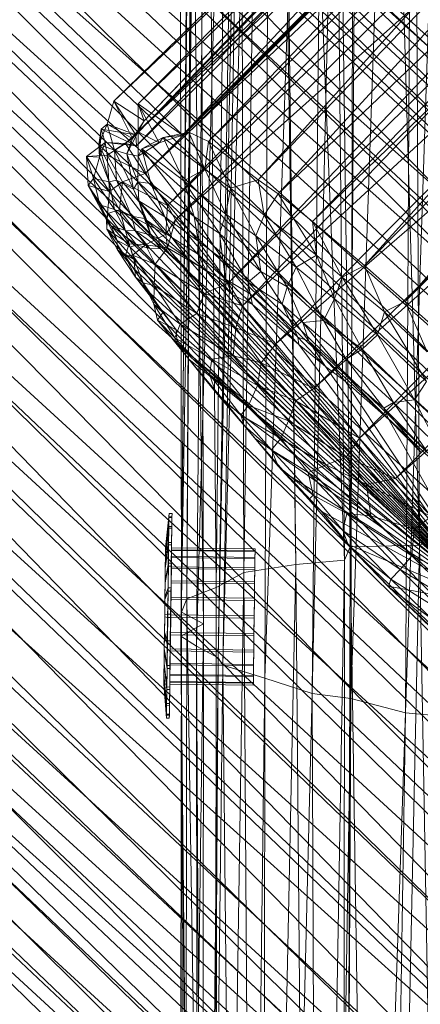
# Model space of a CAD drawing. Units: millimetres. Extents: x 35819 to 46843, y -66286 to -54117.
# Drawn here: x 38043 to 38110, y -57875 to -57710 of the extents above; entities that cross this region are included whole.
import ezdxf

# ---------------------------------------------------------------- set-up
doc = ezdxf.new("R2010")
doc.units = ezdxf.units.MM
doc.linetypes.add('K5LT32790', pattern=[0])
doc.linetypes.add('K5LT32792', pattern=[0])
doc.layers.add('geo', color=7, linetype='Continuous', true_color=0x40583f)

# ---------------------------------------------------------------- blocks, each defined once
blk = doc.blocks.new('U2')
at = {"layer": 'geo', "color": 201, "linetype": 'K5LT32790', "lineweight": 18, "true_color": 0xd59ae5}
for p, q in [((38108.69, -57476.76), (38110.34, -57798.35)), ((38094.51, -57479.67), (38097.76, -57800.85)), ((38094.51, -57479.67), (38098.74, -57798.62)), ((38101.01, -57478.48), (38098.74, -57798.62)), ((38101.01, -57478.48), (38110.34, -57798.35)), ((38084.97, -57481.23), (38089.62, -57801.55)), ((38084.97, -57481.23), (38097.76, -57800.85)), ((38085.77, -57482.91), (38080.95, -57802.93)), ((38085.77, -57482.91), (38089.62, -57801.55)), ((38079.94, -57484.85), (38076.32, -57805.41)), ((38079.94, -57484.85), (38080.95, -57802.93)), ((38073.5, -57487.04), (38071.37, -57807.29)), ((38073.5, -57487.04), (38076.32, -57805.41)), ((38072.96, -57489), (38070.52, -57809.54)), ((38072.96, -57489), (38071.37, -57807.29)), ((38069.96, -57491.07), (38074.19, -57811.48)), ((38069.96, -57491.07), (38070.52, -57809.54)), ((38073.37, -57493.01), (38070.36, -57813.54)), ((38073.37, -57493.01), (38074.19, -57811.48)), ((38075.77, -57495.01), (38070.36, -57813.54)), ((38075.77, -57495.01), (38073.02, -57815.26)), ((38081.74, -57496.67), (38073.02, -57815.26)), ((38081.74, -57496.67), (38076.65, -57817.22)), ((38082.99, -57498.43), (38076.65, -57817.22)), ((38082.99, -57498.43), (38077.43, -57818.44)), ((38085.69, -57500.28), (38077.43, -57818.44)), ((38085.69, -57500.28), (38084.43, -57820.58)), ((38095.34, -57502.02), (38084.43, -57820.58)), ((38095.34, -57502.02), (38092.38, -57823.18)), ((38099.64, -57503.85), (38092.38, -57823.18)), ((38099.64, -57503.85), (38098.85, -57823.99)), ((38109.83, -57504.85), (38098.85, -57823.99)), ((38109.83, -57504.85), (38107.96, -57826.43)), ((38118.68, -57506.14), (38107.96, -57826.43)), ((38110.34, -57798.35), (38114.07, -57796.8)), ((38098.74, -57798.62), (38097.67, -58119.04)), ((38097.76, -57800.85), (38098.74, -57798.62)), ((38098.74, -57798.62), (38110.34, -57798.35)), ((38098.74, -57798.62), (38103.47, -58118.48)), ((38110.34, -57798.35), (38103.47, -58118.48)), ((38110.34, -57798.35), (38116.02, -58116.7)), ((38089.62, -57801.55), (38097.76, -57800.85)), ((38097.76, -57800.85), (38092.37, -58120.52)), ((38097.76, -57800.85), (38097.67, -58119.04)), ((38080.95, -57802.93), (38089.62, -57801.55)), ((38089.62, -57801.55), (38083.05, -58122.81)), ((38089.62, -57801.55), (38092.37, -58120.52)), ((38080.95, -57802.93), (38075.98, -58123.75)), ((38076.32, -57805.41), (38080.95, -57802.93)), ((38080.95, -57802.93), (38083.05, -58122.81)), ((38071.37, -57807.29), (38076.32, -57805.41)), ((38076.32, -57805.41), (38075.98, -58123.75)), ((38076.32, -57805.41), (38076.5, -58126.17)), ((38070.52, -57809.54), (38071.37, -57807.29)), ((38071.37, -57807.29), (38070.99, -58128.45)), ((38071.37, -57807.29), (38076.5, -58126.17)), ((38070.52, -57809.54), (38069.92, -58130.61)), ((38074.19, -57811.48), (38070.52, -57809.54)), ((38070.52, -57809.54), (38070.99, -58128.45)), ((38074.19, -57811.48), (38069.92, -58130.61)), ((38074.19, -57811.48), (38070.36, -57813.54)), ((38074.19, -57811.48), (38073.8, -58132.61)), ((38073.02, -57815.26), (38070.36, -57813.54)), ((38070.36, -57813.54), (38073.24, -58134.63)), ((38070.36, -57813.54), (38073.8, -58132.61)), ((38076.65, -57817.22), (38073.02, -57815.26)), ((38073.02, -57815.26), (38074.62, -58136.42)), ((38073.02, -57815.26), (38073.24, -58134.63)), ((38076.65, -57817.22), (38073.38, -58137.97)), ((38076.65, -57817.22), (38074.62, -58136.42)), ((38077.43, -57818.44), (38076.65, -57817.22)), ((38077.43, -57818.44), (38073.38, -58137.97)), ((38084.43, -57820.58), (38077.43, -57818.44)), ((38077.43, -57818.44), (38080.65, -58139.3)), ((38084.43, -57820.58), (38080.65, -58139.3)), ((38084.43, -57820.58), (38084.3, -58141.87)), ((38092.38, -57823.18), (38084.43, -57820.58)), ((38092.38, -57823.18), (38084.3, -58141.87)), ((38098.85, -57823.99), (38092.38, -57823.18)), ((38092.38, -57823.18), (38093.71, -58142.88)), ((38098.85, -57823.99), (38093.71, -58142.88)), ((38098.85, -57823.99), (38097.12, -58144.41)), ((38107.96, -57826.43), (38098.85, -57823.99)), ((38107.96, -57826.43), (38097.12, -58144.41)), ((38107.96, -57826.43), (38103.06, -58146.57)), ((38117.82, -57827.29), (38107.96, -57826.43))]:
    blk.add_line(p, q, dxfattribs=at)
blk = doc.blocks.new('U76')
at = {"layer": 'geo', "color": 201, "linetype": 'K5LT32790', "lineweight": 18, "true_color": 0xd59ae5}
for p, q in [((38247.33, -57847.79), (38015.15, -57623.34)), ((38250.16, -57845.84), (38015.15, -57623.34)), ((38242.28, -57851.27), (38010.5, -57626.89)), ((38247.33, -57847.79), (38010.5, -57626.89)), ((38233.18, -57859.56), (38006.08, -57630.31)), ((38242.28, -57851.27), (38006.08, -57630.31)), ((38262, -57851.36), (38023.71, -57632.32)), ((38262, -57851.36), (38023.34, -57634.46)), ((38255.8, -57859.99), (38023.34, -57634.46)), ((38228.93, -57863.17), (38000.21, -57635.03)), ((38233.18, -57859.56), (38000.21, -57635.03)), ((38255.8, -57859.99), (38019.88, -57639.74)), ((38253.05, -57863.91), (38019.88, -57639.74)), ((38219.46, -57872.36), (37989.52, -57644.99)), ((38228.93, -57863.17), (37989.52, -57644.99)), ((38253.05, -57863.91), (38012.57, -57648.56)), ((38248.73, -57869.71), (38012.57, -57648.56)), ((38212.38, -57878.68), (37983.95, -57649.72)), ((38219.46, -57872.36), (37983.95, -57649.72)), ((38248.73, -57869.71), (38007.52, -57654.78)), ((38242.23, -57877.94), (38007.52, -57654.78)), ((38203.6, -57887.72), (37977.39, -57656.32)), ((38212.38, -57878.68), (37977.39, -57656.32)), ((38197.76, -57893.46), (37970.64, -57662.18)), ((38203.6, -57887.72), (37970.64, -57662.18)), ((38242.23, -57877.94), (38000.92, -57662.52)), ((38234.43, -57887.27), (38000.92, -57662.52)), ((38191.64, -57900.12), (37963.57, -57669.37)), ((38197.76, -57893.46), (37963.57, -57669.37)), ((38234.43, -57887.27), (37994.98, -57669.96)), ((38227.52, -57894.92), (37994.98, -57669.96)), ((38227.52, -57894.92), (37988.54, -57676.66)), ((38221.85, -57901.81), (37988.54, -57676.66)), ((38183.3, -57908.09), (37956.14, -57677.75)), ((38191.64, -57900.12), (37956.14, -57677.75)), ((38174.73, -57918.41), (37948.79, -57685.8)), ((38183.3, -57908.09), (37948.79, -57685.8)), ((38221.85, -57901.81), (37981.39, -57684.64)), ((38212.8, -57911.68), (37981.39, -57684.64)), ((38167.34, -57926.12), (37941.21, -57693.43)), ((38174.73, -57918.41), (37941.21, -57693.43)), ((38212.8, -57911.68), (37974.37, -57692.9)), ((38205.52, -57919.89), (37974.37, -57692.9)), ((38161.08, -57933.73), (37933.8, -57701.86)), ((38167.34, -57926.12), (37933.8, -57701.86)), ((38205.52, -57919.89), (37966.81, -57701.07)), ((38197.46, -57927.46), (37966.81, -57701.07)), ((38197.46, -57927.46), (37959.3, -57708.11)), ((38191.07, -57934.94), (37959.3, -57708.11)), ((38155.19, -57939.94), (37924.62, -57712.14)), ((38161.08, -57933.73), (37924.62, -57712.14)), ((38191.07, -57934.94), (37951.11, -57716.43)), ((38184.49, -57940.87), (37951.11, -57716.43)), ((38148.46, -57949.16), (37918.66, -57719.06)), ((38155.19, -57939.94), (37918.66, -57719.06)), ((38184.49, -57940.87), (37943.48, -57723.74)), ((38174.97, -57950.59), (37943.48, -57723.74)), ((38145.96, -57953.17), (37912.75, -57726.78)), ((38148.46, -57949.16), (37912.75, -57726.78)), ((38141.08, -57959.5), (37910.61, -57730.49)), ((38145.96, -57953.17), (37910.61, -57730.49)), ((38174.97, -57950.59), (37935.22, -57731.38)), ((38169.22, -57954.94), (37935.22, -57731.38)), ((38169.22, -57954.94), (37929.56, -57736.75)), ((38165.79, -57958.58), (37929.56, -57736.75)), ((38137.43, -57964.67), (37904.94, -57738.27)), ((38141.08, -57959.5), (37904.94, -57738.27)), ((38165.79, -57958.58), (37924.64, -57741)), ((38157.11, -57966.72), (37924.64, -57741)), ((38157.11, -57966.72), (37917.8, -57747.29)), ((38151.96, -57970.62), (37917.8, -57747.29)), ((38151.96, -57970.62), (37912.16, -57750.75))]:
    blk.add_line(p, q, dxfattribs=at)
blk = doc.blocks.new('U80')
at = {"layer": 'geo', "color": 84, "linetype": 'K5LT32792', "lineweight": 18, "true_color": 0x1bb11b}
for p, q in [((38068.4, -57793.7), (38067.82, -57799.23)), ((38068.41, -57793.04), (38067.83, -57798.79)), ((38068.4, -57793.55), (38067.83, -57799.13)), ((38068.38, -57795.2), (38068.4, -57793.55)), ((38068.4, -57793.7), (38068.38, -57795.48)), ((38068.4, -57793.55), (38068.41, -57793.04)), ((38068.41, -57793.04), (38068.4, -57793.7)), ((38068.9, -57793.56), (38068.4, -57793.55)), ((38068.89, -57793.71), (38068.4, -57793.7)), ((38068.91, -57793.05), (38068.41, -57793.04)), ((38068.89, -57793.71), (38068.87, -57795.49)), ((38068.88, -57795.2), (38068.9, -57793.56)), ((38068.91, -57793.05), (38068.89, -57793.71)), ((38068.9, -57793.56), (38068.91, -57793.05)), ((38068.38, -57795.2), (38067.81, -57800.22)), ((38068.38, -57795.48), (38067.81, -57800.41)), ((38068.34, -57797.86), (38068.38, -57795.2)), ((38068.38, -57795.48), (38068.34, -57798.27)), ((38068.88, -57795.2), (38068.38, -57795.2)), ((38068.87, -57795.49), (38068.38, -57795.48)), ((38068.84, -57797.86), (38068.88, -57795.2)), ((38068.87, -57795.49), (38068.84, -57798.27)), ((38068.34, -57797.86), (38067.79, -57801.99)), ((38068.3, -57801.36), (38068.34, -57797.86)), ((38068.84, -57797.86), (38068.34, -57797.86)), ((38068.8, -57801.36), (38068.84, -57797.86)), ((38068.34, -57798.27), (38067.79, -57802.26)), ((38067.81, -57800.22), (38067.83, -57799.13)), ((38067.82, -57799.23), (38067.81, -57800.41)), ((38067.83, -57798.79), (38067.82, -57799.23)), ((38067.83, -57799.13), (38067.83, -57798.79)), ((38068.29, -57801.86), (38068.34, -57798.27)), ((38068.84, -57798.27), (38068.34, -57798.27)), ((38068.79, -57801.86), (38068.84, -57798.27)), ((38068.83, -57799.1), (38068.81, -57800.19)), ((38068.81, -57800.38), (38068.82, -57799.2)), ((38068.82, -57799.2), (38068.83, -57798.76)), ((38068.82, -57799.2), (38082.8, -57799.38)), ((38068.83, -57798.76), (38082.8, -57798.94)), ((38068.83, -57798.76), (38068.83, -57799.1)), ((38068.83, -57799.1), (38082.8, -57799.28)), ((38082.8, -57799.28), (38082.79, -57800.37)), ((38082.79, -57800.57), (38082.8, -57799.38)), ((38082.8, -57799.38), (38082.8, -57798.94)), ((38082.8, -57798.94), (38082.8, -57799.28)), ((38067.79, -57801.99), (38067.81, -57800.22)), ((38067.81, -57800.41), (38067.79, -57802.26)), ((38068.81, -57800.19), (38068.79, -57801.96)), ((38068.79, -57802.24), (38068.81, -57800.38)), ((38068.81, -57800.19), (38082.79, -57800.37)), ((38068.81, -57800.38), (38082.79, -57800.57)), ((38082.76, -57802.42), (38082.79, -57800.57)), ((38082.79, -57800.37), (38082.77, -57802.14)), ((38068.3, -57801.36), (38067.76, -57804.31)), ((38068.29, -57801.86), (38067.76, -57804.64)), ((38067.76, -57804.31), (38067.79, -57801.99)), ((38067.76, -57804.64), (38067.79, -57802.26)), ((38068.29, -57801.86), (38068.24, -57806.02)), ((38068.25, -57805.46), (38068.3, -57801.36)), ((38068.79, -57801.86), (38068.29, -57801.86)), ((38068.8, -57801.36), (38068.3, -57801.36)), ((38068.74, -57805.46), (38068.8, -57801.36)), ((38068.79, -57801.86), (38068.74, -57806.02)), ((38068.75, -57804.63), (38068.79, -57802.24)), ((38068.79, -57801.96), (38068.76, -57804.3)), ((38068.79, -57801.96), (38082.77, -57802.14)), ((38068.79, -57802.24), (38082.76, -57802.42)), ((38082.77, -57802.14), (38082.73, -57804.48)), ((38082.73, -57804.81), (38082.76, -57802.42)), ((38067.73, -57807.04), (38067.76, -57804.31)), ((38068.76, -57804.3), (38068.72, -57807.03)), ((38068.76, -57804.3), (38082.73, -57804.48)), ((38082.73, -57804.48), (38082.7, -57807.21)), ((38067.76, -57804.64), (38067.72, -57807.41)), ((38068.24, -57806.02), (38067.72, -57807.41)), ((38068.25, -57805.46), (38067.73, -57807.04)), ((38068.24, -57806.02), (38068.18, -57810.46)), ((38068.19, -57809.88), (38068.25, -57805.46)), ((38068.74, -57806.02), (38068.24, -57806.02)), ((38068.74, -57805.46), (38068.25, -57805.46)), ((38068.74, -57806.02), (38068.68, -57810.46)), ((38068.69, -57809.88), (38068.74, -57805.46)), ((38068.75, -57804.63), (38068.72, -57807.41)), ((38068.75, -57804.63), (38082.73, -57804.81)), ((38082.73, -57804.81), (38082.7, -57807.59)), ((38067.72, -57807.41), (38067.68, -57810.35)), ((38067.69, -57809.97), (38067.73, -57807.04)), ((38068.68, -57810.37), (38068.72, -57807.41)), ((38068.72, -57807.03), (38068.69, -57809.98)), ((38068.72, -57807.03), (38082.7, -57807.21)), ((38068.72, -57807.41), (38082.7, -57807.59)), ((38082.7, -57807.21), (38082.66, -57810.16)), ((38082.66, -57810.55), (38082.7, -57807.59)), ((38067.68, -57810.35), (38067.64, -57813.29)), ((38067.65, -57812.92), (38067.69, -57809.97)), ((38068.18, -57810.46), (38067.68, -57810.35)), ((38068.19, -57809.88), (38067.69, -57809.97)), ((38068.18, -57810.46), (38068.12, -57814.88)), ((38068.13, -57814.32), (38068.19, -57809.88)), ((38068.68, -57810.46), (38068.18, -57810.46)), ((38068.69, -57809.88), (38068.19, -57809.88)), ((38068.68, -57810.46), (38068.62, -57814.89)), ((38068.63, -57814.32), (38068.69, -57809.88)), ((38068.64, -57813.32), (38068.68, -57810.37)), ((38068.69, -57809.98), (38068.65, -57812.94)), ((38068.68, -57810.37), (38082.66, -57810.55)), ((38068.69, -57809.98), (38082.66, -57810.16)), ((38082.66, -57810.16), (38082.62, -57813.12)), ((38082.62, -57813.5), (38082.66, -57810.55)), ((38067.61, -57815.68), (38067.65, -57812.92)), ((38067.64, -57813.29), (38067.61, -57816.01)), ((38068.12, -57814.88), (38067.64, -57813.29)), ((38068.13, -57814.32), (38067.65, -57812.92)), ((38068.08, -57818.48), (38068.13, -57814.32)), ((38068.63, -57814.32), (38068.13, -57814.32)), ((38068.57, -57818.48), (38068.63, -57814.32)), ((38068.65, -57812.94), (38068.61, -57815.71)), ((38068.61, -57816.05), (38068.64, -57813.32)), ((38068.64, -57813.32), (38082.62, -57813.5)), ((38068.65, -57812.94), (38082.62, -57813.12)), ((38082.58, -57816.23), (38082.62, -57813.5)), ((38082.62, -57813.12), (38082.59, -57815.89)), ((38067.58, -57818.06), (38067.61, -57815.68)), ((38067.61, -57816.01), (38067.58, -57818.34)), ((38068.08, -57818.48), (38067.61, -57815.68)), ((38068.07, -57818.98), (38067.61, -57816.01)), ((38068.12, -57814.88), (38068.07, -57818.98)), ((38068.62, -57814.89), (38068.12, -57814.88)), ((38068.62, -57814.89), (38068.57, -57818.98)), ((38068.61, -57815.71), (38068.58, -57818.11)), ((38068.58, -57818.38), (38068.61, -57816.05)), ((38068.61, -57815.71), (38082.59, -57815.89)), ((38068.61, -57816.05), (38082.58, -57816.23)), ((38082.59, -57815.89), (38082.55, -57818.29)), ((38082.55, -57818.56), (38082.58, -57816.23)), ((38067.58, -57818.34), (38067.55, -57820.1)), ((38067.56, -57819.91), (38067.58, -57818.06)), ((38068.03, -57822.07), (38067.58, -57818.06)), ((38068.02, -57822.48), (38067.58, -57818.34)), ((38068.07, -57818.98), (38068.02, -57822.48)), ((38068.03, -57822.07), (38068.08, -57818.48)), ((38068.57, -57818.98), (38068.07, -57818.98)), ((38068.57, -57818.48), (38068.08, -57818.48)), ((38068.57, -57818.98), (38068.52, -57822.48)), ((38068.53, -57822.08), (38068.57, -57818.48)), ((38068.55, -57820.16), (38068.58, -57818.38)), ((38068.58, -57818.11), (38068.56, -57819.96)), ((38068.58, -57818.11), (38082.55, -57818.29)), ((38068.58, -57818.38), (38082.55, -57818.56)), ((38082.55, -57818.29), (38082.53, -57820.14)), ((38082.53, -57820.34), (38082.55, -57818.56)), ((38067.54, -57821.09), (38067.56, -57819.91)), ((38067.55, -57820.1), (38067.54, -57821.19)), ((38067.99, -57825.14), (38067.55, -57820.1)), ((38068, -57824.85), (38067.56, -57819.91)), ((38068.56, -57819.96), (38068.54, -57821.15)), ((38068.54, -57821.25), (38068.55, -57820.16)), ((38068.55, -57820.16), (38082.53, -57820.34)), ((38068.56, -57819.96), (38082.53, -57820.14)), ((38082.53, -57820.14), (38082.52, -57821.33)), ((38082.52, -57821.43), (38082.53, -57820.34)), ((38067.54, -57821.53), (38067.54, -57821.09)), ((38067.97, -57826.63), (38067.54, -57821.09)), ((38067.97, -57826.78), (38067.54, -57821.19)), ((38067.54, -57821.19), (38067.54, -57821.53)), ((38067.96, -57827.29), (38067.54, -57821.53)), ((38068.02, -57822.48), (38067.99, -57825.14)), ((38068, -57824.85), (38068.03, -57822.07)), ((38068.52, -57822.48), (38068.02, -57822.48)), ((38068.53, -57822.08), (38068.03, -57822.07)), ((38068.49, -57824.86), (38068.53, -57822.08)), ((38068.52, -57822.48), (38068.49, -57825.15)), ((38068.54, -57821.15), (38082.52, -57821.33)), ((38068.54, -57821.15), (38068.54, -57821.59)), ((38068.54, -57821.25), (38082.52, -57821.43)), ((38068.54, -57821.59), (38068.54, -57821.25)), ((38068.54, -57821.59), (38082.51, -57821.77)), ((38082.52, -57821.33), (38082.51, -57821.77)), ((38082.51, -57821.77), (38082.52, -57821.43)), ((38067.97, -57826.63), (38068, -57824.85)), ((38067.99, -57825.14), (38067.97, -57826.78)), ((38068.49, -57825.15), (38067.99, -57825.14)), ((38068.49, -57824.86), (38068, -57824.85)), ((38068.47, -57826.64), (38068.49, -57824.86)), ((38068.49, -57825.15), (38068.47, -57826.79)), ((38067.96, -57827.29), (38067.97, -57826.63)), ((38067.97, -57826.78), (38067.96, -57827.29)), ((38068.46, -57827.3), (38067.96, -57827.29)), ((38068.47, -57826.64), (38067.97, -57826.63)), ((38068.47, -57826.79), (38067.97, -57826.78)), ((38068.46, -57827.3), (38068.47, -57826.64)), ((38068.47, -57826.79), (38068.46, -57827.3))]:
    blk.add_line(p, q, dxfattribs=at)
blk = doc.blocks.new('U90')
at = {"layer": 'geo', "color": 201, "linetype": 'K5LT32790', "lineweight": 18, "true_color": 0xd59ae5}
for p, q in [((38183.3, -57602.67), (38063.23, -57724.44)), ((38183.3, -57602.67), (38064.23, -57727.3)), ((38182.22, -57603.54), (38059.19, -57724.01)), ((38187.05, -57604.62), (38063.23, -57724.44)), ((38182.22, -57603.54), (38064.23, -57727.3)), ((38187.05, -57604.62), (38070.65, -57729.7)), ((38183.22, -57606.27), (38059.19, -57724.01)), ((38183.22, -57606.27), (38062.87, -57729.62)), ((38181.44, -57606.32), (38062.87, -57729.62)), ((38181.44, -57606.32), (38062.95, -57731.48)), ((38191.75, -57607.93), (38070.65, -57729.7)), ((38192.85, -57607.77), (38071.75, -57729.16)), ((38191.75, -57607.93), (38071.75, -57729.16)), ((38192.85, -57607.77), (38074.99, -57730.72)), ((38197.46, -57610.54), (38074.99, -57730.72)), ((38197.46, -57610.54), (38083.32, -57737.15)), ((38184.64, -57611.68), (38061.14, -57731.06)), ((38184.64, -57611.68), (38062.95, -57731.48)), ((38201.8, -57613.79), (38083.32, -57737.15)), ((38201.8, -57613.79), (38086.67, -57739.48)), ((38185.74, -57614.95), (38061.14, -57731.06)), ((38185.74, -57614.95), (38064.41, -57736.1)), ((38188.18, -57618.78), (38064.41, -57736.1)), ((38188.18, -57618.78), (38068.17, -57741.43)), ((38210.31, -57621.56), (38086.67, -57739.48)), ((38210.31, -57621.56), (38092.41, -57744.13)), ((38190.87, -57623.41), (38068.17, -57741.43)), ((38190.87, -57623.41), (38069.48, -57743.87)), ((38215.46, -57624.77), (38092.41, -57744.13)), ((38215.46, -57624.77), (38101.12, -57751.48)), ((38196.09, -57630.68), (38069.48, -57743.87)), ((38196.09, -57630.68), (38078.29, -57754.45)), ((38221.41, -57629.81), (38101.12, -57751.48)), ((38221.41, -57629.81), (38107.93, -57757.51)), ((38199.43, -57634.56), (38078.29, -57754.45)), ((38199.43, -57634.56), (38080.7, -57758.25)), ((38229.26, -57636.32), (38107.93, -57757.51)), ((38206.39, -57642.8), (38080.7, -57758.25)), ((38206.39, -57642.8), (38086.26, -57764.63)), ((38215.48, -57652.41), (38086.26, -57764.63)), ((38215.48, -57652.41), (38092.63, -57772.08)), ((38219.9, -57658.23), (38092.63, -57772.08)), ((38219.9, -57658.23), (38100.27, -57780.44)), ((38226.92, -57664.99), (38100.27, -57780.44)), ((38226.92, -57664.99), (38106.29, -57787.18)), ((38234.68, -57672.76), (38106.29, -57787.18)), ((38059.19, -57724.01), (38058.03, -57727.84)), ((38059.19, -57724.01), (38064.23, -57727.3)), ((38059.19, -57724.01), (38062.87, -57729.62)), ((38059.19, -57724.01), (38062.27, -57730.25)), ((38063.23, -57724.44), (38063.22, -57729.13)), ((38064.23, -57727.3), (38063.23, -57724.44)), ((38063.23, -57724.44), (38070.65, -57729.7)), ((38063.23, -57724.44), (38066.77, -57730.95)), ((38058.03, -57727.84), (38056.65, -57731.27)), ((38058.03, -57727.84), (38057.05, -57728.69)), ((38058.03, -57727.84), (38062.27, -57730.25)), ((38062.87, -57729.62), (38058.03, -57727.84)), ((38058.03, -57727.84), (38059.26, -57732.2)), ((38064.23, -57727.3), (38062.27, -57730.25)), ((38064.23, -57727.3), (38063.22, -57729.13)), ((38057.05, -57728.69), (38056.65, -57731.27)), ((38057.05, -57728.69), (38056.79, -57733.34)), ((38057.71, -57730.91), (38057.05, -57728.69)), ((38062.95, -57731.48), (38057.05, -57728.69)), ((38062.87, -57729.62), (38057.05, -57728.69)), ((38062.27, -57730.25), (38059.26, -57732.2)), ((38063.22, -57729.13), (38061.35, -57732.83)), ((38062.27, -57730.25), (38061.35, -57732.83)), ((38062.27, -57730.25), (38063.22, -57729.13)), ((38062.95, -57731.48), (38062.87, -57729.62)), ((38063.22, -57729.13), (38066.77, -57730.95)), ((38063.22, -57729.13), (38063.22, -57733.18)), ((38067.45, -57730.08), (38063.88, -57731.95)), ((38070.65, -57729.7), (38066.77, -57730.95)), ((38066.77, -57730.95), (38067.45, -57730.08)), ((38071.75, -57729.16), (38067.45, -57730.08)), ((38070.65, -57729.7), (38067.45, -57730.08)), ((38067.45, -57730.08), (38074.4, -57735.38)), ((38067.45, -57730.08), (38070.91, -57737.3)), ((38070.65, -57729.7), (38071.75, -57729.16)), ((38071.75, -57729.16), (38074.99, -57730.72)), ((38071.75, -57729.16), (38074.4, -57735.38)), ((38057.71, -57730.91), (38054.62, -57733.28)), ((38056.65, -57731.27), (38059.26, -57732.2)), ((38056.65, -57731.27), (38056.79, -57733.34)), ((38056.65, -57731.27), (38058.38, -57737.52)), ((38056.65, -57731.27), (38059.63, -57737.24)), ((38057.71, -57730.91), (38056.79, -57733.34)), ((38058.04, -57733.03), (38057.71, -57730.91)), ((38061.14, -57731.06), (38057.71, -57730.91)), ((38062.95, -57731.48), (38057.71, -57730.91)), ((38061.14, -57731.06), (38058.04, -57733.03)), ((38064.41, -57736.1), (38061.14, -57731.06)), ((38061.14, -57731.06), (38062.95, -57731.48)), ((38066.77, -57730.95), (38063.22, -57733.18)), ((38063.22, -57733.18), (38063.88, -57731.95)), ((38066.77, -57730.95), (38063.88, -57731.95)), ((38063.88, -57731.95), (38070.91, -57737.3)), ((38063.88, -57731.95), (38065.34, -57737.8)), ((38063.88, -57731.95), (38072.61, -57743.31)), ((38074.99, -57730.72), (38074.4, -57735.38)), ((38074.99, -57730.72), (38083.32, -57737.15)), ((38074.99, -57730.72), (38078.68, -57738.58)), ((38058.04, -57733.03), (38054.62, -57733.28)), ((38058.47, -57739.09), (38054.62, -57733.28)), ((38054.62, -57733.28), (38056.79, -57733.34)), ((38054.62, -57733.28), (38054.85, -57738.1)), ((38054.62, -57733.28), (38055.79, -57736.92)), ((38056.79, -57733.34), (38055.79, -57736.92)), ((38056.79, -57733.34), (38058.38, -57737.52)), ((38060.64, -57737.48), (38058.04, -57733.03)), ((38064.41, -57736.1), (38058.04, -57733.03)), ((38058.04, -57733.03), (38058.47, -57739.09)), ((38059.26, -57732.2), (38061.35, -57732.83)), ((38059.26, -57732.2), (38059.63, -57737.24)), ((38059.26, -57732.2), (38062.46, -57738.72)), ((38061.35, -57732.83), (38063.22, -57733.18)), ((38061.35, -57732.83), (38062.46, -57738.72)), ((38061.35, -57732.83), (38063.18, -57737.48)), ((38063.22, -57733.18), (38063.18, -57737.48)), ((38063.22, -57733.18), (38065.34, -57737.8)), ((38054.85, -57738.1), (38055.79, -57736.92)), ((38058.38, -57737.52), (38055.79, -57736.92)), ((38055.79, -57736.92), (38056.83, -57741.32)), ((38055.79, -57736.92), (38059.26, -57742.13)), ((38064.41, -57736.1), (38060.64, -57737.48)), ((38068.17, -57741.43), (38064.41, -57736.1)), ((38074.4, -57735.38), (38070.91, -57737.3)), ((38074.4, -57735.38), (38078.68, -57738.58)), ((38074.4, -57735.38), (38077.91, -57742.91)), ((38058.12, -57742.81), (38054.85, -57738.1)), ((38058.47, -57739.09), (38054.85, -57738.1)), ((38054.85, -57738.1), (38057.95, -57743.86)), ((38054.85, -57738.1), (38056.83, -57741.32)), ((38058.38, -57737.52), (38059.63, -57737.24)), ((38058.38, -57737.52), (38059.26, -57742.13)), ((38058.38, -57737.52), (38062.14, -57743.22)), ((38060.64, -57737.48), (38058.47, -57739.09)), ((38059.63, -57737.24), (38062.46, -57738.72)), ((38059.63, -57737.24), (38062.14, -57743.22)), ((38059.63, -57737.24), (38064.56, -57743.71)), ((38060.64, -57737.48), (38060.13, -57742.2)), ((38067.85, -57746.26), (38060.64, -57737.48)), ((38068.17, -57741.43), (38060.64, -57737.48)), ((38062.46, -57738.72), (38063.18, -57737.48)), ((38063.18, -57737.48), (38065.34, -57737.8)), ((38063.18, -57737.48), (38063.33, -57740.7)), ((38063.18, -57737.48), (38067.68, -57743.34)), ((38065.34, -57737.8), (38072.61, -57743.31)), ((38065.34, -57737.8), (38067.68, -57743.34)), ((38065.34, -57737.8), (38073.31, -57747.41)), ((38070.91, -57737.3), (38077.91, -57742.91)), ((38070.91, -57737.3), (38072.61, -57743.31)), ((38070.91, -57737.3), (38076.84, -57746.14)), ((38083.32, -57737.15), (38078.68, -57738.58)), ((38083.32, -57737.15), (38086.67, -57739.48)), ((38083.32, -57737.15), (38084.35, -57743.07)), ((38058.47, -57739.09), (38058.12, -57742.81)), ((38060.13, -57742.2), (38058.47, -57739.09)), ((38062.46, -57738.72), (38064.56, -57743.71)), ((38062.46, -57738.72), (38063.33, -57740.7)), ((38078.68, -57738.58), (38077.91, -57742.91)), ((38078.68, -57738.58), (38084.35, -57743.07)), ((38078.68, -57738.58), (38082.94, -57746.55)), ((38086.67, -57739.48), (38084.35, -57743.07)), ((38086.67, -57739.48), (38092.41, -57744.13)), ((38086.67, -57739.48), (38093.11, -57749.79)), ((38057.95, -57743.86), (38056.83, -57741.32)), ((38059.26, -57742.13), (38056.83, -57741.32)), ((38056.83, -57741.32), (38058.71, -57744.86)), ((38056.83, -57741.32), (38061.1, -57745.66)), ((38064.56, -57743.71), (38063.33, -57740.7)), ((38063.33, -57740.7), (38067.68, -57743.34)), ((38063.33, -57740.7), (38064.29, -57743.69)), ((38063.33, -57740.7), (38068.86, -57746.84)), ((38068.17, -57741.43), (38067.85, -57746.26)), ((38069.48, -57743.87), (38068.17, -57741.43)), ((38058.12, -57742.81), (38057.95, -57743.86)), ((38058.12, -57742.81), (38058.01, -57745.43)), ((38060.13, -57742.2), (38058.12, -57742.81)), ((38061.73, -57747.86), (38058.12, -57742.81)), ((38059.26, -57742.13), (38062.14, -57743.22)), ((38059.26, -57742.13), (38061.1, -57745.66)), ((38059.26, -57742.13), (38062.79, -57745.68)), ((38064.48, -57748.05), (38060.13, -57742.2)), ((38067.85, -57746.26), (38060.13, -57742.2)), ((38060.13, -57742.2), (38061.73, -57747.86)), ((38062.14, -57743.22), (38064.56, -57743.71)), ((38062.14, -57743.22), (38062.79, -57745.68)), ((38062.14, -57743.22), (38065.34, -57746.41)), ((38067.68, -57743.34), (38073.31, -57747.41)), ((38067.68, -57743.34), (38068.86, -57746.84)), ((38067.68, -57743.34), (38073.16, -57749.57)), ((38072.61, -57743.31), (38076.84, -57746.14)), ((38072.61, -57743.31), (38073.31, -57747.41)), ((38072.61, -57743.31), (38077.43, -57750.5)), ((38077.91, -57742.91), (38076.84, -57746.14)), ((38077.91, -57742.91), (38082.94, -57746.55)), ((38077.91, -57742.91), (38083.8, -57752.52)), ((38084.35, -57743.07), (38082.94, -57746.55)), ((38084.35, -57743.07), (38093.11, -57749.79)), ((38084.35, -57743.07), (38089.7, -57751.81)), ((38058.01, -57745.43), (38057.95, -57743.86)), ((38057.95, -57743.86), (38059.72, -57747.3)), ((38057.95, -57743.86), (38058.71, -57744.86)), ((38059.72, -57747.3), (38058.71, -57744.86)), ((38061.1, -57745.66), (38058.71, -57744.86)), ((38058.71, -57744.86), (38061.88, -57748.43)), ((38058.71, -57744.86), (38062.97, -57748.04)), ((38065.34, -57746.41), (38064.29, -57743.69)), ((38064.56, -57743.71), (38064.29, -57743.69)), ((38064.29, -57743.69), (38068.86, -57746.84)), ((38064.29, -57743.69), (38066.66, -57746.96)), ((38064.29, -57743.69), (38071.52, -57750.3)), ((38064.56, -57743.71), (38065.34, -57746.41)), ((38069.48, -57743.87), (38067.85, -57746.26)), ((38069.48, -57743.87), (38068.18, -57748.54)), ((38078.29, -57754.45), (38069.48, -57743.87)), ((38092.41, -57744.13), (38101.12, -57751.48)), ((38092.41, -57744.13), (38093.11, -57749.79)), ((38092.41, -57744.13), (38097.41, -57753.48)), ((38061.07, -57749.93), (38058.01, -57745.43)), ((38061.73, -57747.86), (38058.01, -57745.43)), ((38058.01, -57745.43), (38059.81, -57748.86)), ((38058.01, -57745.43), (38059.72, -57747.3)), ((38061.1, -57745.66), (38062.79, -57745.68)), ((38061.1, -57745.66), (38062.97, -57748.04)), ((38061.1, -57745.66), (38065.22, -57748.64)), ((38062.79, -57745.68), (38065.34, -57746.41)), ((38062.79, -57745.68), (38065.22, -57748.64)), ((38062.79, -57745.68), (38066.99, -57748.71)), ((38067.85, -57746.26), (38064.48, -57748.05)), ((38065.34, -57746.41), (38066.99, -57748.71)), ((38065.34, -57746.41), (38066.66, -57746.96)), ((38068.18, -57748.54), (38067.85, -57746.26)), ((38076.84, -57746.14), (38083.8, -57752.52)), ((38076.84, -57746.14), (38077.43, -57750.5)), ((38076.84, -57746.14), (38081.63, -57754.28)), ((38082.94, -57746.55), (38089.7, -57751.81)), ((38082.94, -57746.55), (38083.8, -57752.52)), ((38082.94, -57746.55), (38088.16, -57755.09)), ((38059.81, -57748.86), (38059.72, -57747.3)), ((38059.72, -57747.3), (38062.57, -57750.51)), ((38059.72, -57747.3), (38061.88, -57748.43)), ((38061.73, -57747.86), (38061.07, -57749.93)), ((38062.3, -57749.76), (38061.73, -57747.86)), ((38064.48, -57748.05), (38061.73, -57747.86)), ((38062.97, -57748.04), (38061.88, -57748.43)), ((38062.57, -57750.51), (38061.88, -57748.43)), ((38061.88, -57748.43), (38122.6, -57808.42)), ((38064.48, -57748.05), (38062.3, -57749.76)), ((38062.97, -57748.04), (38065.22, -57748.64)), ((38062.97, -57748.04), (38122.6, -57808.42)), ((38066.11, -57751.26), (38064.48, -57748.05)), ((38068.18, -57748.54), (38064.48, -57748.05)), ((38066.99, -57748.71), (38066.66, -57746.96)), ((38066.66, -57746.96), (38071.52, -57750.3)), ((38066.66, -57746.96), (38122.6, -57808.42)), ((38068.86, -57746.84), (38073.16, -57749.57)), ((38068.86, -57746.84), (38071.52, -57750.3)), ((38068.86, -57746.84), (38074.73, -57752.53)), ((38073.31, -57747.41), (38073.16, -57749.57)), ((38073.31, -57747.41), (38077.43, -57750.5)), ((38073.31, -57747.41), (38077.85, -57753.77)), ((38062.8, -57753.47), (38059.81, -57748.86)), ((38061.07, -57749.93), (38059.81, -57748.86)), ((38059.81, -57748.86), (38062.67, -57752.2)), ((38059.81, -57748.86), (38062.57, -57750.51)), ((38062.3, -57749.76), (38061.07, -57749.93)), ((38064.09, -57754.4), (38061.07, -57749.93)), ((38061.07, -57749.93), (38062.8, -57753.47)), ((38065.91, -57754.88), (38062.3, -57749.76)), ((38066.11, -57751.26), (38062.3, -57749.76)), ((38062.3, -57749.76), (38064.09, -57754.4)), ((38065.22, -57748.64), (38066.99, -57748.71)), ((38065.22, -57748.64), (38122.6, -57808.42)), ((38068.18, -57748.54), (38066.11, -57751.26)), ((38066.99, -57748.71), (38122.6, -57808.42)), ((38074.27, -57756.21), (38068.18, -57748.54)), ((38078.29, -57754.45), (38068.18, -57748.54)), ((38073.16, -57749.57), (38077.85, -57753.77)), ((38073.16, -57749.57), (38074.73, -57752.53)), ((38073.16, -57749.57), (38078.95, -57756.38)), ((38093.11, -57749.79), (38089.7, -57751.81)), ((38093.11, -57749.79), (38097.41, -57753.48)), ((38093.11, -57749.79), (38096.11, -57757.06)), ((38062.67, -57752.2), (38062.57, -57750.51)), ((38062.57, -57750.51), (38122.6, -57808.42)), ((38066.11, -57751.26), (38065.91, -57754.88)), ((38073.06, -57759.55), (38066.11, -57751.26)), ((38074.27, -57756.21), (38066.11, -57751.26)), ((38071.52, -57750.3), (38074.73, -57752.53)), ((38071.52, -57750.3), (38122.6, -57808.42)), ((38077.43, -57750.5), (38081.63, -57754.28)), ((38077.43, -57750.5), (38077.85, -57753.77)), ((38077.43, -57750.5), (38082, -57756.25)), ((38101.12, -57751.48), (38097.41, -57753.48)), ((38101.12, -57751.48), (38107.93, -57757.51)), ((38101.12, -57751.48), (38104.45, -57759.25)), ((38064.83, -57755.77), (38062.67, -57752.2)), ((38062.8, -57753.47), (38062.67, -57752.2)), ((38062.67, -57752.2), (38122.6, -57808.42)), ((38074.73, -57752.53), (38078.95, -57756.38)), ((38074.73, -57752.53), (38122.6, -57808.42)), ((38083.8, -57752.52), (38081.63, -57754.28)), ((38083.8, -57752.52), (38088.16, -57755.09)), ((38083.8, -57752.52), (38087.32, -57757.98)), ((38089.7, -57751.81), (38088.16, -57755.09)), ((38089.7, -57751.81), (38096.11, -57757.06)), ((38089.7, -57751.81), (38094.26, -57760.71)), ((38067.36, -57759.35), (38062.8, -57753.47)), ((38064.09, -57754.4), (38062.8, -57753.47)), ((38062.8, -57753.47), (38064.83, -57755.77)), ((38065.87, -57757.96), (38064.09, -57754.4)), ((38065.91, -57754.88), (38064.09, -57754.4)), ((38064.09, -57754.4), (38067.36, -57759.35)), ((38065.91, -57754.88), (38065.87, -57757.96)), ((38070.3, -57761.33), (38065.91, -57754.88)), ((38073.06, -57759.55), (38065.91, -57754.88)), ((38078.29, -57754.45), (38074.27, -57756.21)), ((38077.85, -57753.77), (38082, -57756.25)), ((38077.85, -57753.77), (38078.95, -57756.38)), ((38077.85, -57753.77), (38082.39, -57758.02)), ((38080.7, -57758.25), (38078.29, -57754.45)), ((38081.63, -57754.28), (38087.32, -57757.98)), ((38081.63, -57754.28), (38082, -57756.25)), ((38081.63, -57754.28), (38089.96, -57763.5)), ((38097.41, -57753.48), (38096.11, -57757.06)), ((38097.41, -57753.48), (38104.45, -57759.25)), ((38097.41, -57753.48), (38103.29, -57763.09)), ((38069.6, -57762.3), (38064.83, -57755.77)), ((38067.36, -57759.35), (38064.83, -57755.77)), ((38064.83, -57755.77), (38122.6, -57808.42)), ((38074.27, -57756.21), (38073.06, -57759.55)), ((38079.57, -57761.95), (38074.27, -57756.21)), ((38080.7, -57758.25), (38074.27, -57756.21)), ((38078.95, -57756.38), (38082.39, -57758.02)), ((38078.95, -57756.38), (38122.6, -57808.42)), ((38082, -57756.25), (38089.96, -57763.5)), ((38082, -57756.25), (38082.39, -57758.02)), ((38082, -57756.25), (38090.11, -57764.74)), ((38088.16, -57755.09), (38087.32, -57757.98)), ((38088.16, -57755.09), (38094.26, -57760.71)), ((38088.16, -57755.09), (38090.81, -57761.04)), ((38069.36, -57763.6), (38065.87, -57757.96)), ((38070.3, -57761.33), (38065.87, -57757.96)), ((38065.87, -57757.96), (38066.47, -57760.66)), ((38065.87, -57757.96), (38067.36, -57759.35)), ((38080.7, -57758.25), (38079.57, -57761.95)), ((38086.26, -57764.63), (38080.7, -57758.25)), ((38082.39, -57758.02), (38090.11, -57764.74)), ((38082.39, -57758.02), (38122.6, -57808.42)), ((38087.32, -57757.98), (38090.81, -57761.04)), ((38087.32, -57757.98), (38089.96, -57763.5)), ((38087.32, -57757.98), (38091.78, -57764.2)), ((38096.11, -57757.06), (38094.26, -57760.71)), ((38096.11, -57757.06), (38103.29, -57763.09)), ((38096.11, -57757.06), (38100.74, -57765.52)), ((38107.93, -57757.51), (38104.45, -57759.25)), ((38107.93, -57757.51), (38114.57, -57763.4)), ((38107.93, -57757.51), (38111.61, -57765.96)), ((38066.47, -57760.66), (38067.36, -57759.35)), ((38067.36, -57759.35), (38069.6, -57762.3)), ((38073.06, -57759.55), (38070.3, -57761.33)), ((38079.17, -57766.61), (38073.06, -57759.55)), ((38079.57, -57761.95), (38073.06, -57759.55)), ((38104.45, -57759.25), (38103.29, -57763.09)), ((38104.45, -57759.25), (38111.61, -57765.96)), ((38104.45, -57759.25), (38111.52, -57770.93)), ((38069.53, -57764.52), (38066.47, -57760.66)), ((38069.36, -57763.6), (38066.47, -57760.66)), ((38066.47, -57760.66), (38069.76, -57764.67)), ((38066.47, -57760.66), (38069.6, -57762.3)), ((38070.3, -57761.33), (38069.36, -57763.6)), ((38075.57, -57767.21), (38070.3, -57761.33)), ((38079.17, -57766.61), (38070.3, -57761.33)), ((38094.26, -57760.71), (38090.81, -57761.04)), ((38090.81, -57761.04), (38098.04, -57767.19)), ((38090.81, -57761.04), (38091.78, -57764.2)), ((38090.81, -57761.04), (38098.07, -57769.91)), ((38094.26, -57760.71), (38100.74, -57765.52)), ((38094.26, -57760.71), (38098.04, -57767.19)), ((38069.76, -57764.67), (38069.6, -57762.3)), ((38069.6, -57762.3), (38122.6, -57808.42)), ((38079.57, -57761.95), (38079.17, -57766.61)), ((38083.84, -57767.8), (38079.57, -57761.95)), ((38086.26, -57764.63), (38079.57, -57761.95)), ((38103.29, -57763.09), (38100.74, -57765.52)), ((38103.29, -57763.09), (38111.52, -57770.93)), ((38103.29, -57763.09), (38109.5, -57773.99)), ((38075.17, -57769.73), (38069.36, -57763.6)), ((38075.57, -57767.21), (38069.36, -57763.6)), ((38069.36, -57763.6), (38069.53, -57764.52)), ((38076.24, -57772.75), (38069.53, -57764.52)), ((38075.17, -57769.73), (38069.53, -57764.52)), ((38069.53, -57764.52), (38071.73, -57767.2)), ((38069.53, -57764.52), (38069.76, -57764.67)), ((38071.73, -57767.2), (38069.76, -57764.67)), ((38069.76, -57764.67), (38122.6, -57808.42)), ((38086.26, -57764.63), (38083.84, -57767.8)), ((38092.63, -57772.08), (38086.26, -57764.63)), ((38089.96, -57763.5), (38091.78, -57764.2)), ((38089.96, -57763.5), (38090.11, -57764.74)), ((38089.96, -57763.5), (38094.58, -57768.39)), ((38090.11, -57764.74), (38094.58, -57768.39)), ((38090.11, -57764.74), (38122.6, -57808.42)), ((38091.78, -57764.2), (38098.07, -57769.91)), ((38091.78, -57764.2), (38094.58, -57768.39)), ((38091.78, -57764.2), (38097.92, -57770.9)), ((38100.74, -57765.52), (38098.04, -57767.19)), ((38100.74, -57765.52), (38109.5, -57773.99)), ((38100.74, -57765.52), (38105.98, -57774.44)), ((38077.9, -57774.49), (38071.73, -57767.2)), ((38076.24, -57772.75), (38071.73, -57767.2)), ((38071.73, -57767.2), (38122.6, -57808.42)), ((38075.57, -57767.21), (38075.17, -57769.73)), ((38079.17, -57766.61), (38075.57, -57767.21)), ((38081.7, -57774.94), (38075.57, -57767.21)), ((38083.21, -57771.62), (38075.57, -57767.21)), ((38083.21, -57771.62), (38079.17, -57766.61)), ((38083.84, -57767.8), (38079.17, -57766.61)), ((38083.84, -57767.8), (38083.21, -57771.62)), ((38089.65, -57774.16), (38083.84, -57767.8)), ((38092.63, -57772.08), (38083.84, -57767.8)), ((38098.04, -57767.19), (38105.98, -57774.44)), ((38098.04, -57767.19), (38098.07, -57769.91)), ((38098.04, -57767.19), (38104.35, -57775.41)), ((38080.44, -57776.58), (38075.17, -57769.73)), ((38081.7, -57774.94), (38075.17, -57769.73)), ((38075.17, -57769.73), (38076.24, -57772.75)), ((38094.58, -57768.39), (38097.92, -57770.9)), ((38094.58, -57768.39), (38122.6, -57808.42)), ((38098.07, -57769.91), (38097.92, -57770.9)), ((38097.92, -57770.9), (38105.2, -57777.28)), ((38097.92, -57770.9), (38122.6, -57808.42)), ((38098.07, -57769.91), (38104.35, -57775.41)), ((38098.07, -57769.91), (38105.2, -57777.28)), ((38111.52, -57770.93), (38109.5, -57773.99)), ((38081, -57778.32), (38076.24, -57772.75)), ((38080.44, -57776.58), (38076.24, -57772.75)), ((38076.24, -57772.75), (38077.9, -57774.49)), ((38083.21, -57771.62), (38081.7, -57774.94)), ((38088.42, -57777.49), (38083.21, -57771.62)), ((38089.65, -57774.16), (38083.21, -57771.62)), ((38092.63, -57772.08), (38089.65, -57774.16)), ((38100.27, -57780.44), (38092.63, -57772.08)), ((38082.82, -57780.45), (38077.9, -57774.49)), ((38081, -57778.32), (38077.9, -57774.49)), ((38077.9, -57774.49), (38122.6, -57808.42)), ((38089.65, -57774.16), (38088.42, -57777.49)), ((38098.07, -57783.61), (38089.65, -57774.16)), ((38100.27, -57780.44), (38089.65, -57774.16)), ((38105.98, -57774.44), (38104.35, -57775.41)), ((38109.5, -57773.99), (38105.98, -57774.44)), ((38105.98, -57774.44), (38113.45, -57781.82)), ((38105.98, -57774.44), (38111.6, -57782.69)), ((38109.5, -57773.99), (38117.43, -57781.3)), ((38109.5, -57773.99), (38113.45, -57781.82)), ((38081.7, -57774.94), (38080.44, -57776.58)), ((38087.11, -57780.45), (38081.7, -57774.94)), ((38088.42, -57777.49), (38081.7, -57774.94)), ((38104.35, -57775.41), (38111.6, -57782.69)), ((38104.35, -57775.41), (38105.2, -57777.28)), ((38104.35, -57775.41), (38110.58, -57782.8)), ((38085.57, -57782.35), (38080.44, -57776.58)), ((38087.11, -57780.45), (38080.44, -57776.58)), ((38080.44, -57776.58), (38081, -57778.32)), ((38088.42, -57777.49), (38087.11, -57780.45)), ((38094.73, -57784.86), (38088.42, -57777.49)), ((38098.07, -57783.61), (38088.42, -57777.49)), ((38105.2, -57777.28), (38110.58, -57782.8)), ((38105.2, -57777.28), (38122.6, -57808.42)), ((38086.7, -57785.08), (38081, -57778.32)), ((38085.57, -57782.35), (38081, -57778.32)), ((38081, -57778.32), (38082.82, -57780.45)), ((38087.92, -57786.29), (38082.82, -57780.45)), ((38086.7, -57785.08), (38082.82, -57780.45)), ((38082.82, -57780.45), (38122.6, -57808.42)), ((38087.11, -57780.45), (38085.57, -57782.35)), ((38091.72, -57786.18), (38087.11, -57780.45)), ((38094.73, -57784.86), (38087.11, -57780.45)), ((38100.27, -57780.44), (38098.07, -57783.61)), ((38106.29, -57787.18), (38100.27, -57780.44)), ((38092.53, -57789.98), (38085.57, -57782.35)), ((38091.72, -57786.18), (38085.57, -57782.35)), ((38085.57, -57782.35), (38086.7, -57785.08)), ((38098.07, -57783.61), (38094.73, -57784.86)), ((38101.45, -57788.2), (38098.07, -57783.61)), ((38106.29, -57787.18), (38098.07, -57783.61)), ((38091.79, -57790.71), (38086.7, -57785.08)), ((38092.53, -57789.98), (38086.7, -57785.08)), ((38086.7, -57785.08), (38087.92, -57786.29)), ((38093.89, -57792.61), (38087.92, -57786.29)), ((38091.79, -57790.71), (38087.92, -57786.29)), ((38087.92, -57786.29), (38122.6, -57808.42)), ((38094.73, -57784.86), (38091.72, -57786.18)), ((38098.14, -57793.02), (38091.72, -57786.18)), ((38102.2, -57793.42), (38091.72, -57786.18)), ((38091.72, -57786.18), (38092.53, -57789.98)), ((38102.2, -57793.42), (38094.73, -57784.86)), ((38101.45, -57788.2), (38094.73, -57784.86)), ((38106.29, -57787.18), (38101.45, -57788.2)), ((38112.27, -57793.53), (38106.29, -57787.18)), ((38109.43, -57795.65), (38101.45, -57788.2)), ((38112.27, -57793.53), (38101.45, -57788.2)), ((38101.45, -57788.2), (38102.2, -57793.42)), ((38092.53, -57789.98), (38091.79, -57790.71)), ((38098.43, -57798.36), (38091.79, -57790.71)), ((38097.48, -57795.86), (38091.79, -57790.71)), ((38091.79, -57790.71), (38093.89, -57792.61)), ((38097.48, -57795.86), (38092.53, -57789.98)), ((38098.14, -57793.02), (38092.53, -57789.98)), ((38098.43, -57798.23), (38093.89, -57792.61)), ((38098.43, -57798.36), (38093.89, -57792.61)), ((38093.89, -57792.61), (38122.6, -57808.42)), ((38098.14, -57793.02), (38097.48, -57795.86)), ((38107.1, -57802.38), (38098.14, -57793.02)), ((38109.04, -57800.12), (38098.14, -57793.02)), ((38102.2, -57793.42), (38098.14, -57793.02)), ((38109.04, -57800.12), (38102.2, -57793.42)), ((38109.43, -57795.65), (38102.2, -57793.42)), ((38112.27, -57793.53), (38109.43, -57795.65)), ((38105.55, -57804.05), (38097.48, -57795.86)), ((38107.1, -57802.38), (38097.48, -57795.86)), ((38097.48, -57795.86), (38098.43, -57798.36)), ((38109.43, -57795.65), (38109.04, -57800.12)), ((38117.54, -57804.03), (38109.43, -57795.65)), ((38120.5, -57801.66), (38109.43, -57795.65)), ((38105.07, -57805.18), (38098.43, -57798.23)), ((38105.16, -57805.3), (38098.43, -57798.23)), ((38098.43, -57798.36), (38098.43, -57798.23)), ((38098.43, -57798.23), (38122.6, -57808.42)), ((38105.16, -57805.3), (38098.43, -57798.36)), ((38105.55, -57804.05), (38098.43, -57798.36)), ((38109.04, -57800.12), (38107.1, -57802.38)), ((38118.33, -57809.35), (38109.04, -57800.12)), ((38117.54, -57804.03), (38109.04, -57800.12)), ((38107.1, -57802.38), (38105.55, -57804.05)), ((38114.58, -57809.77), (38107.1, -57802.38)), ((38118.33, -57809.35), (38107.1, -57802.38)), ((38105.55, -57804.05), (38105.16, -57805.3)), ((38112.51, -57810.76), (38105.55, -57804.05)), ((38114.58, -57809.77), (38105.55, -57804.05)), ((38112.37, -57812.27), (38105.07, -57805.18)), ((38111.91, -57811.66), (38105.07, -57805.18)), ((38105.16, -57805.3), (38105.07, -57805.18)), ((38105.07, -57805.18), (38122.6, -57808.42)), ((38111.91, -57811.66), (38105.16, -57805.3)), ((38112.51, -57810.76), (38105.16, -57805.3))]:
    blk.add_line(p, q, dxfattribs=at)

msp = doc.modelspace()

# ---------------------------------------------------------------- block references
for name in ['U90', 'U76', 'U2', 'U80']:
    msp.add_blockref(name, (0, 0))

doc.saveas('drawing.dxf')
